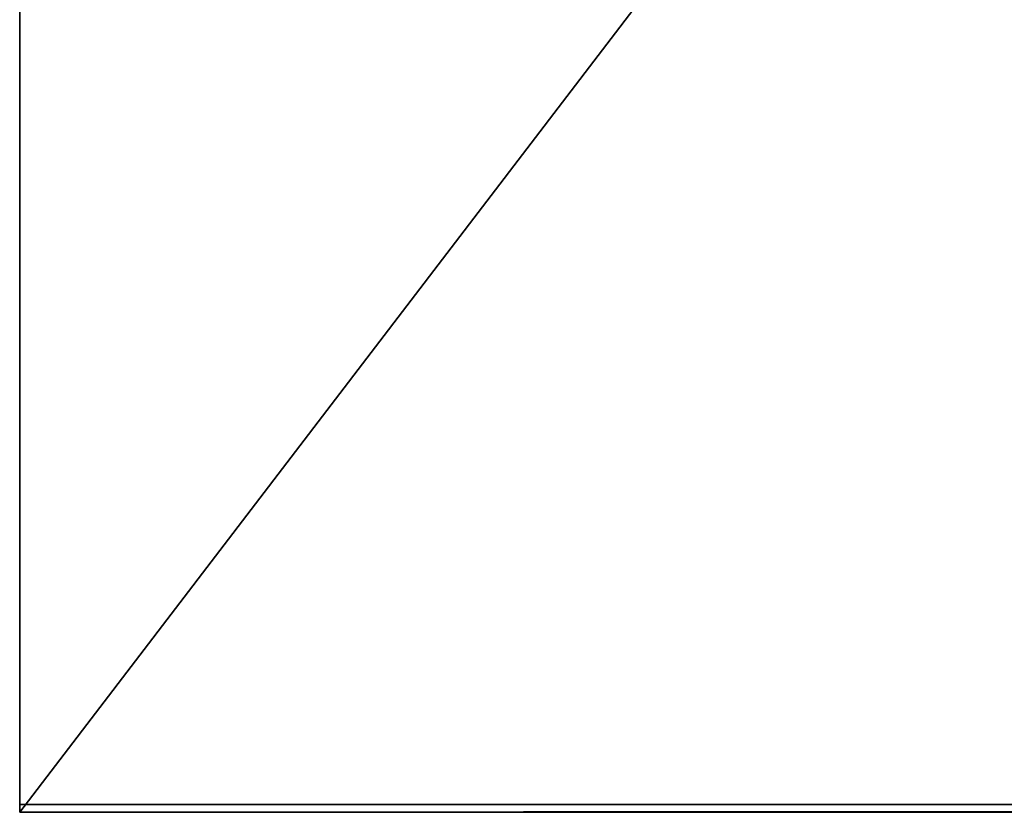
# Model space of a CAD drawing. Units: millimetres. Extents: x 0 to 3089, y -295 to 1802.
# Drawn here: x 93 to 222, y -127 to -23 of the extents above; entities that cross this region are included whole.
import ezdxf

# ---------------------------------------------------------------- set-up
doc = ezdxf.new("R2010")
doc.units = ezdxf.units.MM
doc.header["$LTSCALE"] = 25.4
doc.layers.get('0').update_dxf_attribs({"true_color": 0xffffff})

# ---------------------------------------------------------------- blocks, each defined once
blk = doc.blocks.new('Group#1')
at = {"color": 7, "true_color": 0xffffff}
for p, q in [((1469.99, 8, 169.92), (3, 8, 169.92)), ((1469.99, 8, 169.92), (3, 8, 169.92)), ((1469.99, 8, 169.92), (1469.99, 8, 2105)), ((1469.99, 0, 169.92), (1469.99, 8, 169.92)), ((1469.99, 8, 169.92), (1469.99, 8, 2105)), ((1469.99, 0, 169.92), (1469.99, 8, 169.92)), ((3, 0, 169.92), (1469.99, 0, 169.92)), ((3, 0, 169.92), (1469.99, 0, 169.92)), ((1469.99, 0, 169.92), (1469.99, 0, 2105)), ((1469.99, 0, 169.92), (1469.99, 0, 2105))]:
    blk.add_line(p, q, dxfattribs=at)
mesh = blk.add_polyface(dxfattribs=at)
corners = [(3, 8, 2105), (1469.99, 8, 169.92), (3, 8, 169.92), (1469.99, 8, 2105)]
mesh.append_faces([[corners[k] for k in face] for face in [(0, 1, 2), (1, 0, 3)]], dxfattribs={"vtx0": -1, "color": 7})
mesh = blk.add_polyface(dxfattribs=at)
corners = [(1469.99, 8, 169.92), (3, 0, 169.92), (3, 8, 169.92), (1469.99, 0, 169.92)]
mesh.append_faces([[corners[k] for k in face] for face in [(0, 1, 2), (1, 0, 3)]], dxfattribs={"vtx0": -1, "color": 7})
mesh = blk.add_polyface(dxfattribs=at)
corners = [(1469.99, 0, 169.92), (1469.99, 8, 2105), (1469.99, 0, 2105), (1469.99, 8, 169.92)]
mesh.append_faces([[corners[k] for k in face] for face in [(0, 1, 2), (1, 0, 3)]], dxfattribs={"vtx0": -1, "color": 7})
mesh = blk.add_polyface(dxfattribs=at)
corners = [(1469.99, 0, 2105), (3, 0, 169.92), (1469.99, 0, 169.92), (3, 0, 2105)]
mesh.append_faces([[corners[k] for k in face] for face in [(0, 1, 2), (1, 0, 3)]], dxfattribs={"vtx0": -1, "color": 7})

msp = doc.modelspace()

# ---------------------------------------------------------------- block references
at = {"color": 140, "true_color": 0x07c9f0, "extrusion": (-1.19349e-15, -0.991671, 0.128796), "zscale": -1, "rotation": 180}
msp.add_blockref('Group#1', (1562.93, 2667.01, 643.11), dxfattribs=at)

doc.saveas('drawing.dxf')
